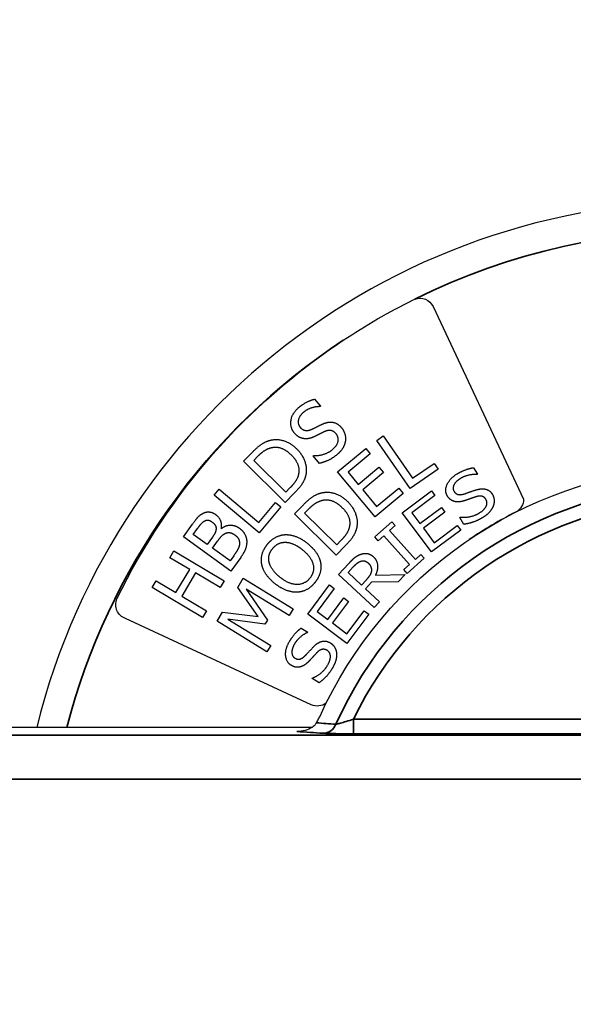
# Paper-space layout 'Layout1' of a CAD drawing. Units: inches. Extents: x 0.1 to 16.5, y 0.2 to 10.5.
# Drawn here: x 2.9 to 3.2, y 6.1 to 6.6 of the extents above; entities that cross this region are included whole.
import ezdxf

# ---------------------------------------------------------------- set-up
doc = ezdxf.new("R2010")
doc.units = ezdxf.units.IN
doc.header["$MEASUREMENT"] = 0
doc.layers.add('Viewport2ForCustomObjects_0', color=7, linetype='Continuous')
doc.layers.add('Visible (ANSI)', color=7, linetype='Continuous', lineweight=25)
doc.layers.add('Visible Narrow (ANSI)', color=7, linetype='Continuous', lineweight=35)

# ---------------------------------------------------------------- blocks, each defined once
blk = doc.blocks.new('CustomObjectsInViewport2_0')
at = {"layer": 'Visible (ANSI)'}
for p, q in [((-10004.4722, -10004.1057), (-10004.2865, -10004.4999)), ((-10004.7152, -10004.2954), (-10004.7029, -10004.31)), ((-10004.7029, -10004.31), (-10004.7038, -10004.3107)), ((-10004.5876, -10004.3797), (-10004.5745, -10004.3706)), ((-10004.5745, -10004.3706), (-10004.5141, -10004.4575)), ((-10004.5191, -10004.4783), (-10004.5876, -10004.3797)), ((-10004.8605, -10004.4223), (-10004.8413, -10004.4029)), ((-10004.7176, -10004.4116), (-10004.7167, -10004.4108)), ((-10004.7047, -10004.4269), (-10004.7176, -10004.4116)), ((-10004.6677, -10004.444), (-10004.6099, -10004.3961)), ((-10004.6009, -10004.407), (-10004.6464, -10004.4447)), ((-10004.6099, -10004.3961), (-10004.6009, -10004.407)), ((-10004.7754, -10004.5069), (-10004.8605, -10004.4223)), ((-10004.8395, -10004.4207), (-10004.8309, -10004.4121)), ((-10004.774, -10004.4858), (-10004.8395, -10004.4207)), ((-10004.5141, -10004.4575), (-10004.4701, -10004.4269)), ((-10004.4701, -10004.4269), (-10004.462, -10004.4386)), ((-10004.5911, -10004.5364), (-10004.6677, -10004.444)), ((-10004.6464, -10004.4447), (-10004.6254, -10004.47)), ((-10004.6254, -10004.47), (-10004.583, -10004.4348)), ((-10004.5739, -10004.4458), (-10004.6163, -10004.481)), ((-10004.583, -10004.4348), (-10004.5739, -10004.4458)), ((-10004.462, -10004.4386), (-10004.5191, -10004.4783)), ((-10004.389, -10004.4357), (-10004.3808, -10004.4493)), ((-10004.3808, -10004.4493), (-10004.3818, -10004.4499)), ((-10004.9204, -10004.492), (-10004.9101, -10004.4798)), ((-10004.8286, -10004.5694), (-10004.9204, -10004.492)), ((-10004.9101, -10004.4798), (-10004.8292, -10004.548)), ((-10004.756, -10004.4873), (-10004.7754, -10004.5069)), ((-10004.7654, -10004.4772), (-10004.774, -10004.4858)), ((-10004.6163, -10004.481), (-10004.5879, -10004.5152)), ((-10004.5333, -10004.4884), (-10004.5911, -10004.5364)), ((-10004.5879, -10004.5152), (-10004.5424, -10004.4775)), ((-10004.5424, -10004.4775), (-10004.5333, -10004.4884)), ((-10004.5354, -10004.5284), (-10004.4753, -10004.4834)), ((-10004.4753, -10004.4834), (-10004.4682, -10004.4928)), ((-10004.8292, -10004.548), (-10004.7947, -10004.507)), ((-10004.7947, -10004.507), (-10004.7838, -10004.5162)), ((-10004.7563, -10004.5304), (-10004.7371, -10004.5109)), ((-10004.4682, -10004.4928), (-10004.5155, -10004.5283)), ((-10004.7838, -10004.5162), (-10004.8286, -10004.5694)), ((-10004.671, -10004.6147), (-10004.7563, -10004.5304)), ((-10004.7353, -10004.5287), (-10004.7267, -10004.5201)), ((-10004.6696, -10004.5937), (-10004.7353, -10004.5287)), ((-10004.4753, -10004.6084), (-10004.5354, -10004.5284)), ((-10004.5155, -10004.5283), (-10004.499, -10004.5502)), ((-10004.499, -10004.5502), (-10004.455, -10004.5172)), ((-10004.4479, -10004.5266), (-10004.4919, -10004.5597)), ((-10004.455, -10004.5172), (-10004.4479, -10004.5266)), ((-10004.9838, -10004.5774), (-10004.9652, -10004.5516)), ((-10004.5916, -10004.5777), (-10004.5568, -10004.5466)), ((-10004.5568, -10004.5466), (-10004.55, -10004.5543)), ((-10004.4174, -10004.5375), (-10004.4165, -10004.537)), ((-10004.4088, -10004.5518), (-10004.4174, -10004.5375)), ((-10004.9634, -10004.5724), (-10004.9545, -10004.56)), ((-10004.9349, -10004.5929), (-10004.9634, -10004.5724)), ((-10004.9066, -10004.5604), (-10004.9061, -10004.5607)), ((-10004.55, -10004.5543), (-10004.5614, -10004.5645)), ((-10004.5614, -10004.5645), (-10004.5084, -10004.6238)), ((-10004.4919, -10004.5597), (-10004.4696, -10004.5894)), ((-10004.4153, -10004.5634), (-10004.4753, -10004.6084)), ((-10004.4696, -10004.5894), (-10004.4224, -10004.5539)), ((-10004.4224, -10004.5539), (-10004.4153, -10004.5634)), ((-10004.8864, -10004.6475), (-10004.9838, -10004.5774)), ((-10004.9243, -10004.5782), (-10004.9349, -10004.5929)), ((-10004.9241, -10004.6007), (-10004.9135, -10004.586)), ((-10004.661, -10004.585), (-10004.6696, -10004.5937)), ((-10004.5847, -10004.5853), (-10004.5916, -10004.5777)), ((-10004.5733, -10004.5751), (-10004.5847, -10004.5853)), ((-10004.5203, -10004.6344), (-10004.5733, -10004.5751)), ((-10005.0113, -10004.6201), (-10005.0031, -10004.6064)), ((-10005.0031, -10004.6064), (-10004.9, -10004.6677)), ((-10004.8881, -10004.6266), (-10004.9241, -10004.6007)), ((-10004.6516, -10004.5951), (-10004.671, -10004.6147)), ((-10004.9708, -10004.6441), (-10005.0113, -10004.6201)), ((-10004.8806, -10004.6161), (-10004.8881, -10004.6266)), ((-10004.8663, -10004.6196), (-10004.8864, -10004.6475)), ((-10004.6657, -10004.6543), (-10004.6446, -10004.6317)), ((-10004.4902, -10004.6212), (-10004.5249, -10004.6522)), ((-10004.5084, -10004.6238), (-10004.497, -10004.6136)), ((-10004.497, -10004.6136), (-10004.4902, -10004.6212)), ((-10004.999, -10004.6916), (-10004.9708, -10004.6441)), ((-10004.9586, -10004.6514), (-10004.9868, -10004.6989)), ((-10004.9081, -10004.6814), (-10004.9586, -10004.6514)), ((-10004.6464, -10004.6505), (-10004.6357, -10004.639)), ((-10004.6189, -10004.6762), (-10004.6464, -10004.6505)), ((-10004.5317, -10004.6446), (-10004.5203, -10004.6344)), ((-10004.5249, -10004.6522), (-10004.5317, -10004.6446)), ((-10005.0476, -10004.6813), (-10005.0395, -10004.6676)), ((-10005.0395, -10004.6676), (-10004.999, -10004.6916)), ((-10004.9, -10004.6677), (-10004.9081, -10004.6814)), ((-10004.8725, -10004.6812), (-10004.8609, -10004.6623)), ((-10004.8609, -10004.6623), (-10004.7586, -10004.7251)), ((-10004.5926, -10004.7225), (-10004.6657, -10004.6543)), ((-10004.6094, -10004.6659), (-10004.6189, -10004.6762)), ((-10004.5984, -10004.6704), (-10004.6108, -10004.6837)), ((-10004.5434, -10004.6697), (-10004.5984, -10004.6704)), ((-10004.5902, -10004.6562), (-10004.5293, -10004.6546)), ((-10004.5293, -10004.6546), (-10004.5434, -10004.6697)), ((-10004.9445, -10004.7426), (-10005.0476, -10004.6813)), ((-10004.8307, -10004.7409), (-10004.8725, -10004.6812)), ((-10004.8551, -10004.6846), (-10004.8115, -10004.7481)), ((-10004.767, -10004.7387), (-10004.8551, -10004.6846)), ((-10004.7289, -10004.7361), (-10004.684, -10004.676)), ((-10004.6745, -10004.6831), (-10004.7099, -10004.7304)), ((-10004.684, -10004.676), (-10004.6745, -10004.6831)), ((-10004.6108, -10004.6837), (-10004.5817, -10004.7108)), ((-10004.9868, -10004.6989), (-10004.9363, -10004.7289)), ((-10004.6879, -10004.7468), (-10004.655, -10004.7027)), ((-10004.6455, -10004.7098), (-10004.6785, -10004.7539)), ((-10004.655, -10004.7027), (-10004.6455, -10004.7098)), ((-10004.5817, -10004.7108), (-10004.5926, -10004.7225)), ((-10004.9363, -10004.7289), (-10004.9445, -10004.7426)), ((-10004.9147, -10004.75), (-10004.9033, -10004.7315)), ((-10004.9033, -10004.7315), (-10004.8307, -10004.7409)), ((-10004.7586, -10004.7251), (-10004.767, -10004.7387)), ((-10004.7099, -10004.7304), (-10004.6879, -10004.7468)), ((-10004.6487, -10004.7761), (-10004.6134, -10004.7288)), ((-10004.6134, -10004.7288), (-10004.6039, -10004.7359)), ((-10004.7217, -10004.9213), (-10005.1021, -10004.7448)), ((-10004.8124, -10004.8128), (-10004.9147, -10004.75)), ((-10004.8928, -10004.746), (-10004.8047, -10004.8001)), ((-10004.8166, -10004.7564), (-10004.8928, -10004.746)), ((-10004.8115, -10004.7481), (-10004.8166, -10004.7564)), ((-10004.6488, -10004.796), (-10004.7289, -10004.7361)), ((-10004.6785, -10004.7539), (-10004.6487, -10004.7761)), ((-10004.6039, -10004.7359), (-10004.6488, -10004.796)), ((-10004.7424, -10004.7643), (-10004.7288, -10004.7725)), ((-10004.7288, -10004.7725), (-10004.7294, -10004.7735)), ((-10004.8047, -10004.8001), (-10004.8124, -10004.8128)), ((-10004.7196, -10004.8676), (-10004.719, -10004.8666)), ((-10004.7053, -10004.8762), (-10004.7196, -10004.8676)), ((-10004.7206, -10004.9681), (-10005.3687, -10004.9681))]:
    blk.add_line(p, q, dxfattribs=at)
at = {"layer": 'Visible (ANSI)', "extrusion": (0, 0, -1)}
for centre, radius, start, end in [((10004.7006, -10004.7006), 3.677, 0, 180), ((10004.4993, -10004.1185), 0.03, 69.8744, 154.7713), ((10003.9161, -10005.2901), 1.3387, 25.9929, 56.4346), ((10003.9076, -10005.3076), 0.875, 24.3965, 147.6535), ((10004.3165, -10004.4999), 0.03, 180, 243.0298), ((10005.0924, -10004.7165), 0.03, 288.9981, 23.8743), ((10003.899, -10005.27), 1.3455, 24.8594, 24.9043), ((10004.709, -10004.8941), 0.03, 233.4249, 294.881)]:
    blk.add_arc(centre, radius, start, end, dxfattribs=at)
at = {"layer": 'Visible (ANSI)'}
for centre, radius, start, end in [((-10003.9076, -10005.3076), 1.418, 7.4622, 166.1465), ((-10003.9115, -10005.2957), 0.863, 116.9702, 124.3323), ((-10003.9076, -10005.3076), 1.418, 193.8535, 352.5378)]:
    blk.add_arc(centre, radius, start, end, dxfattribs=at)
for points, degree in [([(-10004.6562, -10004.1746), (-10004.6102, -10004.1441), (-10004.5623, -10004.1164), (-10004.5127, -10004.0917)], 3), ([(-10004.5127, -10004.0917), (-10004.5117, -10004.0912), (-10004.5107, -10004.0907), (-10004.5096, -10004.0904)], 3), ([(-10004.7475, -10004.3125), (-10004.7397, -10004.306), (-10004.7235, -10004.2975), (-10004.7152, -10004.2954)], 2), ([(-10004.7038, -10004.3107), (-10004.7115, -10004.3104), (-10004.7302, -10004.316), (-10004.7377, -10004.3224)], 2), ([(-10004.7561, -10004.3648), (-10004.7655, -10004.3536), (-10004.7609, -10004.3239), (-10004.7475, -10004.3125)], 2), ([(-10004.7377, -10004.3224), (-10004.7462, -10004.3295), (-10004.7499, -10004.3463), (-10004.7445, -10004.3528)], 2), ([(-10004.7205, -10004.3569), (-10004.7157, -10004.3547), (-10004.7022, -10004.3479), (-10004.6976, -10004.3459)], 2), ([(-10004.6976, -10004.3459), (-10004.6857, -10004.3408), (-10004.6671, -10004.345), (-10004.6599, -10004.3536)], 2), ([(-10004.7362, -10004.3763), (-10004.7416, -10004.3757), (-10004.7516, -10004.3701), (-10004.7561, -10004.3648)], 2), ([(-10004.7445, -10004.3528), (-10004.7396, -10004.3586), (-10004.7276, -10004.3603), (-10004.7205, -10004.3569)], 2), ([(-10004.6941, -10004.3617), (-10004.6993, -10004.3641), (-10004.7078, -10004.3685), (-10004.7142, -10004.3716)], 2), ([(-10004.6709, -10004.3662), (-10004.6756, -10004.3607), (-10004.6868, -10004.3585), (-10004.6941, -10004.3617)], 2), ([(-10004.6784, -10004.3988), (-10004.6683, -10004.3903), (-10004.6651, -10004.3731), (-10004.6709, -10004.3662)], 2), ([(-10004.6599, -10004.3536), (-10004.6553, -10004.359), (-10004.6509, -10004.3731), (-10004.6517, -10004.38)], 2), ([(-10004.8413, -10004.4029), (-10004.8294, -10004.3909), (-10004.8122, -10004.3808), (-10004.8042, -10004.3791)], 2), ([(-10004.8042, -10004.3791), (-10004.7906, -10004.3763), (-10004.7636, -10004.3852), (-10004.7512, -10004.3975)], 2), ([(-10004.7142, -10004.3716), (-10004.72, -10004.3744), (-10004.7307, -10004.3769), (-10004.7362, -10004.3763)], 2), ([(-10004.6517, -10004.38), (-10004.6527, -10004.3878), (-10004.6602, -10004.4015), (-10004.6686, -10004.4086)], 2), ([(-10004.8309, -10004.4121), (-10004.8233, -10004.4044), (-10004.8107, -10004.3965), (-10004.8035, -10004.3947)], 2), ([(-10004.8035, -10004.3947), (-10004.7932, -10004.3921), (-10004.7729, -10004.3994), (-10004.7631, -10004.4092)], 2), ([(-10004.7631, -10004.4092), (-10004.7531, -10004.419), (-10004.7458, -10004.4381), (-10004.7477, -10004.448)], 2), ([(-10004.7512, -10004.3975), (-10004.7396, -10004.4091), (-10004.7302, -10004.4372), (-10004.7328, -10004.4503)], 2), ([(-10004.7167, -10004.4108), (-10004.706, -10004.4114), (-10004.6855, -10004.4048), (-10004.6784, -10004.3988)], 2), ([(-10004.6686, -10004.4086), (-10004.6786, -10004.417), (-10004.696, -10004.4247), (-10004.7047, -10004.4269)], 2), ([(-10004.7477, -10004.448), (-10004.749, -10004.4559), (-10004.7579, -10004.4697), (-10004.7654, -10004.4772)], 2), ([(-10004.7328, -10004.4503), (-10004.7352, -10004.4609), (-10004.7457, -10004.4769), (-10004.756, -10004.4873)], 2), ([(-10004.4427, -10004.4938), (-10004.449, -10004.4834), (-10004.438, -10004.4576), (-10004.4229, -10004.4485)], 2), ([(-10004.4229, -10004.4485), (-10004.4143, -10004.4433), (-10004.3971, -10004.4369), (-10004.389, -10004.4357)], 2), ([(-10004.3818, -10004.4499), (-10004.3889, -10004.4491), (-10004.4076, -10004.4528), (-10004.416, -10004.4578)], 2), ([(-10004.416, -10004.4578), (-10004.4256, -10004.4635), (-10004.4328, -10004.478), (-10004.4292, -10004.4841)], 2), ([(-10004.7371, -10004.5109), (-10004.7252, -10004.4989), (-10004.7081, -10004.4887), (-10004.7001, -10004.4871)], 2), ([(-10004.7001, -10004.4871), (-10004.6865, -10004.4842), (-10004.6595, -10004.493), (-10004.6471, -10004.5053)], 2), ([(-10004.4292, -10004.4841), (-10004.4259, -10004.4895), (-10004.4152, -10004.4918), (-10004.4077, -10004.4893)], 2), ([(-10004.4077, -10004.4893), (-10004.4028, -10004.4877), (-10004.3887, -10004.4826), (-10004.3839, -10004.4812)], 2), ([(-10004.3839, -10004.4812), (-10004.3717, -10004.4775), (-10004.3553, -10004.4825), (-10004.3505, -10004.4905)], 2), ([(-10004.3505, -10004.4905), (-10004.3475, -10004.4955), (-10004.3466, -10004.5082), (-10004.3489, -10004.5143)], 2), ([(-10004.7267, -10004.5201), (-10004.7191, -10004.5124), (-10004.7065, -10004.5045), (-10004.6993, -10004.5026)], 2), ([(-10004.6993, -10004.5026), (-10004.689, -10004.5001), (-10004.6687, -10004.5073), (-10004.6589, -10004.517)], 2), ([(-10004.6471, -10004.5053), (-10004.6354, -10004.5169), (-10004.6259, -10004.5449), (-10004.6285, -10004.5581)], 2), ([(-10004.4267, -10004.5053), (-10004.4316, -10004.5043), (-10004.4397, -10004.4988), (-10004.4427, -10004.4938)], 2), ([(-10004.4052, -10004.5026), (-10004.4112, -10004.5047), (-10004.4217, -10004.5062), (-10004.4267, -10004.5053)], 2), ([(-10004.3843, -10004.4954), (-10004.3897, -10004.4971), (-10004.3985, -10004.5003), (-10004.4052, -10004.5026)], 2), ([(-10004.3637, -10004.5008), (-10004.3668, -10004.4957), (-10004.3766, -10004.4929), (-10004.3843, -10004.4954)], 2), ([(-10004.378, -10004.5289), (-10004.3667, -10004.5221), (-10004.3598, -10004.5073), (-10004.3637, -10004.5008)], 2), ([(-10004.9652, -10004.5516), (-10004.9577, -10004.5412), (-10004.9488, -10004.5317), (-10004.9428, -10004.5289)], 2), ([(-10004.9428, -10004.5289), (-10004.9362, -10004.5256), (-10004.9237, -10004.5273), (-10004.9175, -10004.5317)], 2), ([(-10004.9175, -10004.5317), (-10004.9107, -10004.5367), (-10004.905, -10004.5518), (-10004.9066, -10004.5604)], 2), ([(-10004.6589, -10004.517), (-10004.6489, -10004.5268), (-10004.6415, -10004.5459), (-10004.6434, -10004.5558)], 2), ([(-10004.4165, -10004.537), (-10004.4066, -10004.5382), (-10004.3859, -10004.5337), (-10004.378, -10004.5289)], 2), ([(-10004.3489, -10004.5143), (-10004.3516, -10004.521), (-10004.3617, -10004.5326), (-10004.3711, -10004.5382)], 2), ([(-10004.9545, -10004.56), (-10004.9495, -10004.5531), (-10004.9432, -10004.5461), (-10004.9392, -10004.5442)], 2), ([(-10004.9392, -10004.5442), (-10004.9358, -10004.5426), (-10004.9289, -10004.544), (-10004.9255, -10004.5465)], 2), ([(-10004.9255, -10004.5465), (-10004.9209, -10004.5498), (-10004.9166, -10004.5566), (-10004.9168, -10004.561)], 2), ([(-10004.3711, -10004.5382), (-10004.3823, -10004.5449), (-10004.4003, -10004.5505), (-10004.4088, -10004.5518)], 2), ([(-10004.9168, -10004.561), (-10004.9171, -10004.5655), (-10004.92, -10004.5722), (-10004.9243, -10004.5782)], 2), ([(-10004.9135, -10004.586), (-10004.9087, -10004.5793), (-10004.9025, -10004.5727), (-10004.8987, -10004.5708)], 2), ([(-10004.9061, -10004.5607), (-10004.8975, -10004.5537), (-10004.878, -10004.5532), (-10004.8687, -10004.5599)], 2), ([(-10004.8987, -10004.5708), (-10004.8928, -10004.5679), (-10004.8834, -10004.5698), (-10004.8779, -10004.5738)], 2), ([(-10004.8687, -10004.5599), (-10004.8615, -10004.5652), (-10004.8543, -10004.5787), (-10004.854, -10004.5859)], 2), ([(-10004.812, -10004.5932), (-10004.8044, -10004.5836), (-10004.7855, -10004.5734), (-10004.7753, -10004.5729)], 2), ([(-10004.7753, -10004.5729), (-10004.7648, -10004.5725), (-10004.7418, -10004.581), (-10004.73, -10004.5903)], 2), ([(-10004.6434, -10004.5558), (-10004.6447, -10004.5637), (-10004.6536, -10004.5775), (-10004.661, -10004.585)], 2), ([(-10004.6285, -10004.5581), (-10004.6309, -10004.5686), (-10004.6413, -10004.5847), (-10004.6516, -10004.5951)], 2), ([(-10004.8687, -10004.5911), (-10004.8689, -10004.5967), (-10004.8744, -10004.6076), (-10004.8806, -10004.6161)], 2), ([(-10004.8779, -10004.5738), (-10004.8728, -10004.5775), (-10004.8687, -10004.5856), (-10004.8687, -10004.5911)], 2), ([(-10004.854, -10004.5859), (-10004.8537, -10004.5945), (-10004.8591, -10004.6096), (-10004.8663, -10004.6196)], 2), ([(-10004.8232, -10004.6335), (-10004.8251, -10004.6231), (-10004.8195, -10004.6026), (-10004.812, -10004.5932)], 2), ([(-10004.8011, -10004.6017), (-10004.7959, -10004.5951), (-10004.7827, -10004.5884), (-10004.7749, -10004.5885)], 2), ([(-10004.7749, -10004.5885), (-10004.7672, -10004.5886), (-10004.7496, -10004.596), (-10004.7403, -10004.6033)], 2), ([(-10004.73, -10004.5903), (-10004.7186, -10004.5993), (-10004.7046, -10004.6198), (-10004.7027, -10004.6302)], 2), ([(-10004.8078, -10004.6303), (-10004.8098, -10004.6224), (-10004.8065, -10004.6084), (-10004.8011, -10004.6017)], 2), ([(-10004.7403, -10004.6033), (-10004.7218, -10004.618), (-10004.7143, -10004.649), (-10004.7246, -10004.6621)], 2), ([(-10004.6446, -10004.6317), (-10004.6376, -10004.6242), (-10004.6268, -10004.6152), (-10004.62, -10004.613)], 2), ([(-10004.62, -10004.613), (-10004.6132, -10004.6107), (-10004.6005, -10004.6126), (-10004.5947, -10004.618)], 2), ([(-10004.7958, -10004.6735), (-10004.8076, -10004.6642), (-10004.821, -10004.6441), (-10004.8232, -10004.6335)], 2), ([(-10004.7855, -10004.6605), (-10004.7946, -10004.6532), (-10004.806, -10004.6378), (-10004.8078, -10004.6303)], 2), ([(-10004.7027, -10004.6302), (-10004.7007, -10004.6412), (-10004.7066, -10004.6615), (-10004.7139, -10004.6707)], 2), ([(-10004.6357, -10004.639), (-10004.6311, -10004.6341), (-10004.6238, -10004.6285), (-10004.6201, -10004.6273)], 2), ([(-10004.6201, -10004.6273), (-10004.6159, -10004.626), (-10004.6085, -10004.6278), (-10004.6053, -10004.6308)], 2), ([(-10004.6053, -10004.6308), (-10004.6015, -10004.6344), (-10004.5981, -10004.6421), (-10004.5984, -10004.6465)], 2), ([(-10004.5947, -10004.618), (-10004.5867, -10004.6254), (-10004.585, -10004.6453), (-10004.5902, -10004.6562)], 2), ([(-10004.5984, -10004.6465), (-10004.5987, -10004.6515), (-10004.6047, -10004.6609), (-10004.6094, -10004.6659)], 2), ([(-10004.7507, -10004.6909), (-10004.7612, -10004.6914), (-10004.7842, -10004.6827), (-10004.7958, -10004.6735)], 2), ([(-10004.7246, -10004.6621), (-10004.7349, -10004.6751), (-10004.7669, -10004.6751), (-10004.7855, -10004.6605)], 2), ([(-10004.7139, -10004.6707), (-10004.7214, -10004.6802), (-10004.7399, -10004.6904), (-10004.7507, -10004.6909)], 2), ([(-10004.7663, -10004.7916), (-10004.7611, -10004.783), (-10004.749, -10004.7692), (-10004.7424, -10004.7643)], 2), ([(-10004.7294, -10004.7735), (-10004.736, -10004.7761), (-10004.7508, -10004.7882), (-10004.7559, -10004.7966)], 2), ([(-10004.7625, -10004.8409), (-10004.7729, -10004.8346), (-10004.7753, -10004.8067), (-10004.7663, -10004.7916)], 2), ([(-10004.7165, -10004.8021), (-10004.7075, -10004.7931), (-10004.6907, -10004.7898), (-10004.6827, -10004.7946)], 2), ([(-10004.6827, -10004.7946), (-10004.6776, -10004.7976), (-10004.6708, -10004.8084), (-10004.67, -10004.8148)], 2), ([(-10004.7559, -10004.7966), (-10004.7616, -10004.8061), (-10004.7612, -10004.8223), (-10004.7551, -10004.8259)], 2), ([(-10004.7337, -10004.8204), (-10004.7301, -10004.8167), (-10004.7201, -10004.8056), (-10004.7165, -10004.8021)], 2), ([(-10004.7102, -10004.8148), (-10004.7141, -10004.8188), (-10004.7204, -10004.8259), (-10004.7252, -10004.831)], 2), ([(-10004.6894, -10004.8099), (-10004.6946, -10004.8069), (-10004.7046, -10004.8091), (-10004.7102, -10004.8148)], 2), ([(-10004.6888, -10004.8415), (-10004.682, -10004.8301), (-10004.6829, -10004.8138), (-10004.6894, -10004.8099)], 2), ([(-10004.67, -10004.8148), (-10004.6693, -10004.8221), (-10004.6728, -10004.837), (-10004.6784, -10004.8464)], 2), ([(-10004.7551, -10004.8259), (-10004.7497, -10004.8292), (-10004.7391, -10004.8262), (-10004.7337, -10004.8204)], 2), ([(-10004.7252, -10004.831), (-10004.7296, -10004.8357), (-10004.7382, -10004.8419), (-10004.743, -10004.8435)], 2), ([(-10004.743, -10004.8435), (-10004.7477, -10004.8449), (-10004.7575, -10004.8439), (-10004.7625, -10004.8409)], 2), ([(-10004.719, -10004.8666), (-10004.7097, -10004.8631), (-10004.6936, -10004.8494), (-10004.6888, -10004.8415)], 2), ([(-10004.6784, -10004.8464), (-10004.6851, -10004.8576), (-10004.6984, -10004.871), (-10004.7053, -10004.8762)], 2)]:
    blk.add_open_spline(points, degree=degree, dxfattribs=at)
for points, knots in [([(-10004.711, -10004.9584), (-10004.7094, -10004.9559), (-10004.7079, -10004.9532), (-10004.7059, -10004.9492), (-10004.7052, -10004.9477), (-10004.7045, -10004.9462)], [0.10516053, 0.10516053, 0.10516053, 0.10516053, 0.12782252, 0.12782252, 0.13997694, 0.13997694, 0.13997694, 0.13997694]), ([(-10004.711, -10004.9584), (-10004.7113, -10004.959), (-10004.7117, -10004.9596), (-10004.7144, -10004.9632), (-10004.7171, -10004.9657), (-10004.7241, -10004.9705), (-10004.7289, -10004.9726), (-10004.7397, -10004.9756), (-10004.7454, -10004.9763), (-10004.7512, -10004.9762), (-10004.7512, -10004.9762), (-10004.7513, -10004.9762)], [0, 0, 0, 0, 0.005939, 0.005939, 0.0368371, 0.0368371, 0.0796616, 0.0796616, 0.1234219, 0.1234219, 0.1239993, 0.1239993, 0.1239993, 0.1239993])]:
    blk.add_open_spline(points, degree=3, knots=knots, dxfattribs=at)
at = {"layer": 'Visible Narrow (ANSI)'}
for p, q in [((-10004.6352, -10004.9809), (-10004.6352, -10004.9509)), ((-10003.5591, -10004.9509), (-10004.6352, -10004.9509)), ((-10004.7513, -10004.9762), (-10004.749, -10004.9762)), ((-10003.5579, -10004.9839), (-10006.1098, -10004.9839)), ((-10004.6352, -10004.9809), (-10003.5591, -10004.9809)), ((-10006.1098, -10005.0738), (-10003.4833, -10005.0738))]:
    blk.add_line(p, q, dxfattribs=at)
at = {"layer": 'Visible Narrow (ANSI)', "extrusion": (0, 0, -1)}
for radius, start, end in [(1.358, 63.6848, 172.0852), (1.358, 14.4786, 56.5471), (0.8103, 26.1169, 143.7119), (1.358, 187.9148, 345.5214)]:
    blk.add_arc((10003.9076, -10005.3076), radius, start, end, dxfattribs=at)
at = {"layer": 'Visible Narrow (ANSI)'}
blk.add_arc((-10003.9076, -10005.3076), 0.8385, 33.6788, 155.6217, dxfattribs=at)
blk.add_ellipse((-10004.697, -10004.9499), major_axis=(-0.002, -0.0299), ratio=0.932091, start_param=0.07233, end_param=1.235221, dxfattribs=at)
for points, knots in [([(-10004.6352, -10004.9509), (-10004.6404, -10004.9526), (-10004.6456, -10004.9543), (-10004.6546, -10004.9571), (-10004.6586, -10004.9582), (-10004.6645, -10004.9598), (-10004.6667, -10004.9604), (-10004.6697, -10004.9611), (-10004.6706, -10004.9614), (-10004.6714, -10004.9615)], [0, 0, 0, 0, 0.0667997, 0.0667997, 0.1247252, 0.1247252, 0.1692834, 0.1692834, 0.1971322, 0.1971322, 0.1971322, 0.1971322]), ([(-10004.697, -10004.9799), (-10004.6957, -10004.98), (-10004.6941, -10004.98), (-10004.6889, -10004.9803), (-10004.6851, -10004.9804), (-10004.6748, -10004.9806), (-10004.6681, -10004.9807), (-10004.6528, -10004.9809), (-10004.644, -10004.9809), (-10004.6352, -10004.9809)], [-0.1971322, -0.1971322, -0.1971322, -0.1971322, -0.1692834, -0.1692834, -0.1247252, -0.1247252, -0.0667997, -0.0667997, 0, 0, 0, 0])]:
    blk.add_open_spline(points, degree=3, knots=knots, dxfattribs=at)
for points in [[(-10004.7513, -10004.9762), (-10004.7333, -10004.9774), (-10004.7152, -10004.9786), (-10004.697, -10004.9799)], [(-10004.6714, -10004.9615), (-10004.6846, -10004.9605), (-10004.6978, -10004.9595), (-10004.711, -10004.9584)]]:
    blk.add_open_spline(points, degree=3, dxfattribs=at)

psp = doc.layouts.get("Layout1")

# ---------------------------------------------------------------- block references
at = {"layer": 'Viewport2ForCustomObjects_0', "xscale": 0.2500000000000376, "yscale": 0.2500000000000376, "zscale": 0.2500000000000376}
psp.add_blockref('CustomObjectsInViewport2_0', (2504.25391, 2507.48975), dxfattribs=at)

doc.saveas('drawing.dxf')
